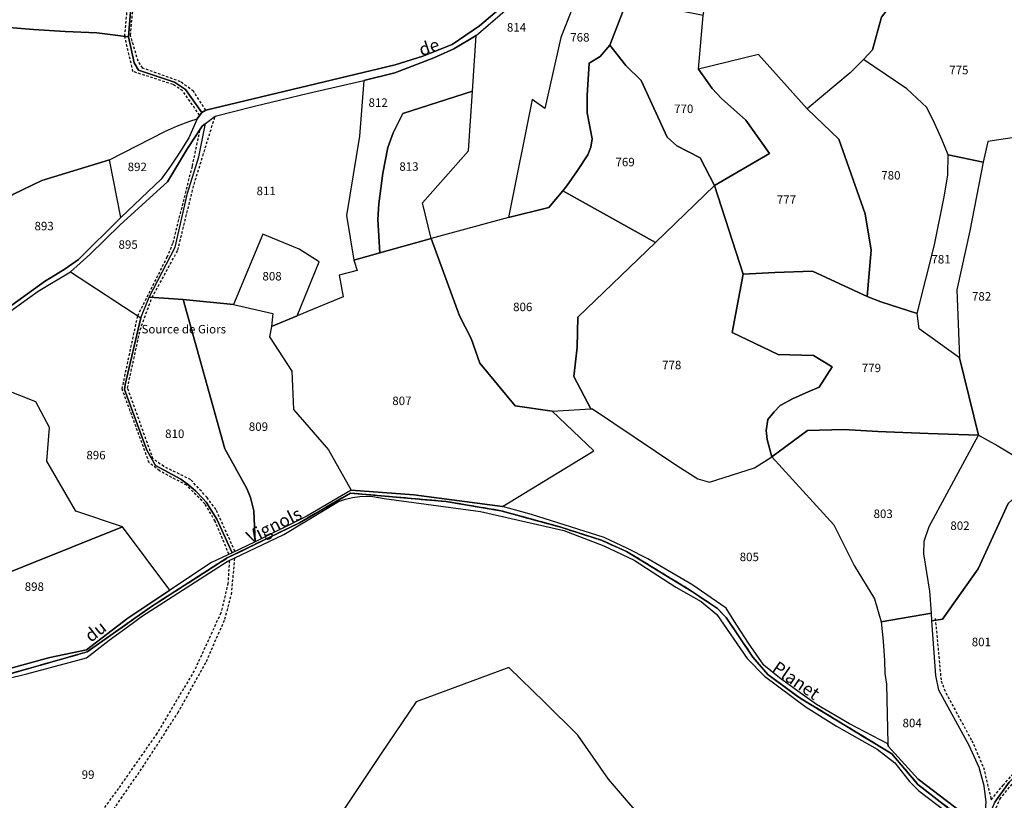
# Model space of a CAD drawing. Units: metres. Extents: x 1043474 to 1054746, y 6331335 to 6346304.
# Drawn here: x 1046293 to 1046526, y 6334043 to 6334227 of the extents above; entities that cross this region are included whole.
import ezdxf
from ezdxf.enums import TextEntityAlignment as Align

# ---------------------------------------------------------------- set-up
doc = ezdxf.new("R2010")
doc.units = ezdxf.units.M
doc.linetypes.add('TOPO1', pattern=[1, 0.6, -0.4])
doc.linetypes.add('TOPO2', pattern=[2.4, 2, -0.4])
for name, color, linetype in [('ig_cad_cote_alti', 37, 'CONTINUOUS'), ('ig_cad_detail_lineaire', 252, 'TOPO1'), ('ig_cad_divers_texte', 8, 'CONTINUOUS'), ('ig_cad_hydro', 140, 'CONTINUOUS'), ('ig_cad_parcel', 3, 'CONTINUOUS'), ('ig_cad_parcel_num', 3, 'CONTINUOUS'), ('ig_cad_section', 20, 'TOPO2')]:
    doc.layers.add(name, color=color, linetype=linetype)
doc.styles.add('Times New Roman', font='times.ttf')

msp = doc.modelspace()

# ---------------------------------------------------------------- linework, layer by layer
at = {"layer": 'ig_cad_detail_lineaire'}
for points in [[(1046335.65, 6334204.72), (1046331.65, 6334210.51), (1046329.36, 6334212.01), (1046319.91, 6334215.06), (1046317.97, 6334223.4), (1046320.53, 6334250.79), (1046316.52, 6334251.75), (1046310.48, 6334253.11), (1046305.21, 6334253.45), (1046301.09, 6334252.74), (1046285.84, 6334248.84)], [(1046337.14, 6334205.92), (1046334.2, 6334210.4), (1046331.11, 6334212.66), (1046322.22, 6334215.89), (1046321.14, 6334217.47), (1046319.31, 6334223.63), (1046321.91, 6334250.28)], [(1046344, 6334101.75), (1046339.51, 6334111.65), (1046337.4, 6334114.48), (1046333.55, 6334118.69), (1046327.18, 6334121.83), (1046324.67, 6334123.57), (1046318.63, 6334140.34), (1046321.6, 6334154.09), (1046324.41, 6334161.71), (1046330.52, 6334172.92), (1046334.32, 6334188.42), (1046339.31, 6334204.53)], [(1046342.57, 6334101.08), (1046339.3, 6334108.89), (1046336.91, 6334112.97), (1046332.6, 6334117.37), (1046326.17, 6334120.79), (1046323.74, 6334122.7), (1046317.35, 6334140.14), (1046321.04, 6334157.41), (1046327.98, 6334171.23), (1046329.39, 6334174.66), (1046333.95, 6334192.79), (1046335.75, 6334201.36)], [(1046342.65, 6334099.59), (1046342.33, 6334094.26), (1046340.66, 6334087.23), (1046334.38, 6334073.58), (1046325.57, 6334058.79), (1046316.48, 6334045.81), (1046305.06, 6334030.3), (1046294.35, 6334017.91), (1046286.27, 6334009.53), (1046278.17, 6334000.71)], [(1046279.19, 6334000.14), (1046286.89, 6334007.94), (1046295.04, 6334016.78), (1046302.17, 6334024.13), (1046313.08, 6334037.61), (1046322.19, 6334050.78), (1046330.52, 6334063.65), (1046337.26, 6334075.81), (1046341.59, 6334085.74), (1046343.16, 6334091.58), (1046343.98, 6334100.23)], [(1046509.28, 6334085.96), (1046510.67, 6334071.17), (1046511.77, 6334068.36), (1046517.88, 6334057.14), (1046520.65, 6334050.76), (1046522.49, 6334043.13), (1046525.31, 6334046.55), (1046528.83, 6334050.56)], [(1046521.33, 6334035.7), (1046524.52, 6334043.26), (1046529.01, 6334048.83)]]:
    msp.add_lwpolyline(points, dxfattribs=at)
at = {"layer": 'ig_cad_hydro'}
for points in [[(1046289.64, 6334157.56), (1046297.57, 6334163.23), (1046305.19, 6334167.75), (1046309.75, 6334171.83), (1046316.87, 6334178.87), (1046328.07, 6334189.05), (1046332.78, 6334196.88), (1046336.28, 6334202.18), (1046337.05, 6334202.76), (1046339.31, 6334204.53), (1046348.28, 6334206.8), (1046361.32, 6334209.94), (1046374.4, 6334212.93), (1046381.76, 6334214.75), (1046390.92, 6334218.27), (1046395.63, 6334220.39), (1046400.89, 6334223.53), (1046418.49, 6334238.79)], [(1046408.94, 6334232.07), (1046401.7, 6334225.84), (1046395.24, 6334221.45), (1046388.31, 6334218.72), (1046381.77, 6334216.61), (1046337.14, 6334205.92), (1046336.14, 6334205.36), (1046335.05, 6334203.9), (1046333.08, 6334199.41), (1046330.99, 6334196.01), (1046328.78, 6334192.68), (1046326.54, 6334189.62), (1046317.06, 6334180.56), (1046307.09, 6334170.68), (1046303.89, 6334168.48), (1046300.59, 6334166.43), (1046299.29, 6334165.68), (1046288.37, 6334157.89)], [(1046282, 6334070.34), (1046309.13, 6334078.05), (1046324.03, 6334088.59), (1046342.18, 6334100.23), (1046359.22, 6334108.53), (1046371.22, 6334115.54), (1046393.78, 6334113.54), (1046406.72, 6334111.37), (1046420.65, 6334107.55), (1046430.47, 6334104.38), (1046436.44, 6334101.74), (1046451.74, 6334092.41), (1046457.87, 6334088.29), (1046459.93, 6334086.16), (1046466.25, 6334076.82), (1046469.73, 6334072.73), (1046477.37, 6334067.11), (1046499.06, 6334053.99), (1046505.2, 6334046.75), (1046517.82, 6334036.93)], [(1046517.82, 6334036.93), (1046505.2, 6334046.75), (1046499.06, 6334053.99), (1046477.37, 6334067.11), (1046469.73, 6334072.73), (1046466.25, 6334076.82), (1046459.93, 6334086.16), (1046457.87, 6334088.29), (1046451.74, 6334092.41), (1046436.44, 6334101.74), (1046430.47, 6334104.38), (1046420.65, 6334107.55), (1046406.72, 6334111.37), (1046393.78, 6334113.54), (1046371.22, 6334115.54), (1046359.22, 6334108.53), (1046342.18, 6334100.23), (1046324.03, 6334088.59), (1046309.13, 6334078.05), (1046282, 6334070.34)], [(1046520.73, 6334036.17), (1046505.23, 6334048), (1046498.19, 6334055.82), (1046498.08, 6334056.36), (1046489.03, 6334061.04), (1046481.28, 6334065.63), (1046476.83, 6334068.73), (1046472.49, 6334071.95), (1046468.8, 6334074.87), (1046465.19, 6334080.12), (1046461.73, 6334085.47), (1046459.92, 6334088.4), (1046451.83, 6334093.98), (1046441.41, 6334100.01), (1046436.64, 6334102.44), (1046431.16, 6334105.02), (1046413.95, 6334110.44), (1046407.1, 6334112.33), (1046386.23, 6334115.14), (1046371.42, 6334116.19), (1046360.92, 6334110.09), (1046348.78, 6334104.02), (1046343.31, 6334101.43), (1046338.43, 6334099.11), (1046328.65, 6334092.64), (1046318.66, 6334086.03), (1046308.95, 6334078.56), (1046300.3, 6334076.7), (1046285.6, 6334072.68)], [(1046284.89, 6334070.4), (1046294.89, 6334072.88), (1046304.84, 6334075.53), (1046308.98, 6334076.67), (1046314.29, 6334080.79), (1046319.69, 6334084.77), (1046321.94, 6334086.36), (1046342.16, 6334099.35), (1046355.52, 6334105.76), (1046368.39, 6334113.57), (1046370.05, 6334114.12), (1046371.74, 6334114.51), (1046373.47, 6334114.73), (1046375.21, 6334114.78), (1046376.49, 6334114.72), (1046379.2, 6334114.25), (1046401.94, 6334111.2), (1046421.6, 6334106.71), (1046431.09, 6334103.09), (1046438.25, 6334099.72), (1046448.04, 6334093.3), (1046454.03, 6334089.91), (1046457.71, 6334086.84), (1046464.85, 6334076.5), (1046468.96, 6334072.28), (1046478.79, 6334064.97), (1046485.97, 6334060.48), (1046495.61, 6334055.11), (1046499.74, 6334051.84), (1046503.18, 6334047.4), (1046505.37, 6334045.25), (1046511.61, 6334040.48)]]:
    msp.add_lwpolyline(points, dxfattribs=at)
at = {"layer": 'ig_cad_parcel'}
for points in [[(1046492.34, 6334217.93), (1046489.22, 6334214.75), (1046479.07, 6334206.22), (1046467.58, 6334219.08), (1046453.41, 6334215.64), (1046454.51, 6334228.31), (1046455.76, 6334235.53), (1046460.06, 6334243.16), (1046462.28, 6334249.67), (1046463.21, 6334251.31), (1046466.06, 6334255.21), (1046477.18, 6334247.93), (1046484.76, 6334243.47), (1046502.31, 6334235.36), (1046496.57, 6334227.93), (1046494.5, 6334220.15)], [(1046278.44, 6334224.28), (1046289.68, 6334225.56), (1046296.42, 6334224.99), (1046303.89, 6334224.52), (1046311.36, 6334224.21), (1046318.85, 6334223.28), (1046321.05, 6334250.76), (1046321.11, 6334251.61), (1046311.96, 6334253.72), (1046304.69, 6334254.07), (1046300.66, 6334253.58), (1046285.61, 6334249.8), (1046285.84, 6334248.84), (1046287.2, 6334243.03), (1046281.9, 6334241.92), (1046280.64, 6334247.59), (1046280.42, 6334248.57), (1046276.69, 6334247.98)], [(1046429.9, 6334248.12), (1046429.43, 6334244.2), (1046428.53, 6334241.39), (1046425.28, 6334234.33), (1046420.93, 6334223.07), (1046417.1, 6334206.37), (1046414.17, 6334208.42), (1046408.59, 6334180.56), (1046418.09, 6334182.94), (1046421.38, 6334186.86), (1046422.31, 6334188.09), (1046424.87, 6334191.67), (1046427.3, 6334195.36), (1046427.98, 6334197.24), (1046428.29, 6334199.14), (1046427.13, 6334205.3), (1046427.12, 6334209.37), (1046427.6, 6334217.04), (1046430.17, 6334218.59), (1046432.44, 6334221.28), (1046436.58, 6334231.86), (1046441.26, 6334246.25)], [(1046520.6, 6334238.35), (1046523.45, 6334235.34), (1046526.18, 6334232.22), (1046528.14, 6334229.81), (1046531.09, 6334213.82), (1046535.25, 6334200.61), (1046521.71, 6334198.54), (1046520.62, 6334193.66), (1046512.3, 6334195.39), (1046510.91, 6334198.85), (1046509.18, 6334202.75), (1046507.29, 6334206.59), (1046502.6, 6334211.01), (1046492.34, 6334217.93), (1046494.5, 6334220.15), (1046496.57, 6334227.93), (1046502.31, 6334235.36)], [(1046457.21, 6334188.18), (1046470.17, 6334195.71), (1046464.57, 6334203.57), (1046458.82, 6334208.73), (1046456.63, 6334211.04), (1046453.41, 6334215.64), (1046454.51, 6334228.31), (1046436.58, 6334231.86), (1046432.44, 6334221.28), (1046436.21, 6334216.49), (1046439.83, 6334212.95), (1046446.01, 6334199.55), (1046448.3, 6334197.51), (1046453.83, 6334194.7)], [(1046400.08, 6334210.45), (1046400.89, 6334223.53), (1046395.63, 6334220.39), (1046390.92, 6334218.27), (1046381.76, 6334214.75), (1046374.4, 6334212.93), (1046373.36, 6334199.79), (1046370.3, 6334181.08), (1046372.07, 6334170.52), (1046378.2, 6334172.25), (1046377.73, 6334180.15), (1046377.94, 6334183.86), (1046378.92, 6334191.05), (1046380.1, 6334197.12), (1046381.32, 6334200.59), (1046383.62, 6334205.16)], [(1046421.38, 6334186.86), (1046443.23, 6334174.7), (1046457.21, 6334188.18), (1046453.83, 6334194.7), (1046448.3, 6334197.51), (1046446.01, 6334199.55), (1046439.83, 6334212.95), (1046436.21, 6334216.49), (1046432.44, 6334221.28), (1046430.17, 6334218.59), (1046427.6, 6334217.04), (1046427.12, 6334209.37), (1046427.13, 6334205.3), (1046428.29, 6334199.14), (1046427.98, 6334197.24), (1046427.3, 6334195.36), (1046424.87, 6334191.67), (1046422.31, 6334188.09)], [(1046457.21, 6334188.18), (1046463.96, 6334167.22), (1046471.43, 6334167.63), (1046480.3, 6334167.89), (1046493.25, 6334161.94), (1046494.12, 6334172.86), (1046492.7, 6334181.46), (1046486.54, 6334199.09), (1046479.07, 6334206.22), (1046467.58, 6334219.08), (1046453.41, 6334215.64), (1046456.63, 6334211.04), (1046458.82, 6334208.73), (1046464.57, 6334203.57), (1046470.17, 6334195.71)], [(1046504.99, 6334157.97), (1046509.14, 6334174.14), (1046511.47, 6334185.88), (1046512.27, 6334190.64), (1046512.3, 6334195.39), (1046510.91, 6334198.85), (1046509.18, 6334202.75), (1046507.29, 6334206.59), (1046502.6, 6334211.01), (1046492.34, 6334217.93), (1046489.22, 6334214.75), (1046479.07, 6334206.22), (1046486.54, 6334199.09), (1046492.7, 6334181.46), (1046494.12, 6334172.86), (1046493.25, 6334161.94), (1046496.46, 6334160.67)], [(1046323.7, 6334161.77), (1046329.88, 6334173.61), (1046332.77, 6334186.37), (1046335.49, 6334194.89), (1046337.05, 6334202.76), (1046339.31, 6334204.53), (1046348.28, 6334206.8), (1046361.32, 6334209.94), (1046374.4, 6334212.93), (1046373.36, 6334199.79), (1046370.3, 6334181.08), (1046372.07, 6334170.52), (1046372.8, 6334168.07), (1046368.55, 6334166.97), (1046369.51, 6334161.86), (1046358.63, 6334157.38), (1046363.89, 6334170.12), (1046359.17, 6334173.09), (1046350.56, 6334176.7), (1046343.66, 6334160.02), (1046331.74, 6334161.21)], [(1046390.32, 6334175.68), (1046388.24, 6334184.06), (1046399.11, 6334196.36), (1046400.08, 6334210.45), (1046383.62, 6334205.16), (1046381.32, 6334200.59), (1046380.1, 6334197.12), (1046378.92, 6334191.05), (1046377.94, 6334183.86), (1046377.73, 6334180.15), (1046378.2, 6334172.25)], [(1046314.35, 6334194.2), (1046327.58, 6334201.02), (1046330.4, 6334202.25), (1046333.3, 6334203.33), (1046335.05, 6334203.9), (1046333.08, 6334199.41), (1046330.99, 6334196.01), (1046328.78, 6334192.68), (1046326.54, 6334189.62), (1046317.06, 6334180.56)], [(1046305.19, 6334167.75), (1046321.79, 6334156.93), (1046323.7, 6334161.77), (1046329.88, 6334173.61), (1046332.77, 6334186.37), (1046335.49, 6334194.89), (1046337.05, 6334202.76), (1046336.28, 6334202.18), (1046332.78, 6334196.88), (1046328.07, 6334189.05), (1046316.87, 6334178.87), (1046309.75, 6334171.83)], [(1046519.49, 6334129.24), (1046524.09, 6334126.67), (1046528.6, 6334123.97), (1046533.01, 6334121.11), (1046534.28, 6334120.27), (1046535.95, 6334119.2), (1046534.3, 6334146.4), (1046528.35, 6334165.91), (1046532.25, 6334177.64), (1046533.43, 6334185.39), (1046535.25, 6334200.61), (1046521.71, 6334198.54), (1046520.62, 6334193.66), (1046517.46, 6334177.42), (1046514.38, 6334163.52), (1046515.02, 6334147.43)], [(1046520.62, 6334193.66), (1046517.46, 6334177.42), (1046514.38, 6334163.52), (1046515.02, 6334147.43), (1046505.52, 6334154.28), (1046504.99, 6334157.97), (1046509.14, 6334174.14), (1046511.47, 6334185.88), (1046512.27, 6334190.64), (1046512.3, 6334195.39)], [(1046314.35, 6334194.2), (1046298.43, 6334189.3), (1046291.75, 6334186.1), (1046287.53, 6334182.8), (1046284.09, 6334176.57), (1046280.33, 6334169.37), (1046277.92, 6334167.66), (1046285.87, 6334155.01), (1046288.37, 6334157.89), (1046299.29, 6334165.68), (1046300.59, 6334166.43), (1046303.89, 6334168.48), (1046307.09, 6334170.68), (1046317.06, 6334180.56)], [(1046443.23, 6334174.7), (1046424.88, 6334157.1), (1046424.79, 6334150.01), (1046423.94, 6334143.06), (1046427.99, 6334135.44), (1046428.37, 6334135.46), (1046448.28, 6334122.01), (1046453.26, 6334118.93), (1046455.99, 6334118.12), (1046466.64, 6334121.46), (1046470.74, 6334124.1), (1046469.57, 6334128.15), (1046469.39, 6334130.34), (1046469.79, 6334132.87), (1046471.26, 6334134.7), (1046472.71, 6334136.23), (1046475.55, 6334137.75), (1046478.7, 6334139.24), (1046481.92, 6334140.58), (1046484.94, 6334145.33), (1046480.55, 6334147.98), (1046472.24, 6334148.23), (1046461.32, 6334153.44), (1046463.96, 6334167.22), (1046457.21, 6334188.18)], [(1046408.59, 6334180.56), (1046390.32, 6334175.68), (1046396.96, 6334157.4), (1046399.72, 6334152.02), (1046401.82, 6334146.19), (1046410.16, 6334136.14), (1046418.85, 6334134.84), (1046427.99, 6334135.44), (1046423.94, 6334143.06), (1046424.79, 6334150.01), (1046424.88, 6334157.1), (1046443.23, 6334174.7), (1046421.38, 6334186.86), (1046418.09, 6334182.94)], [(1046358.63, 6334157.38), (1046363.89, 6334170.12), (1046359.17, 6334173.09), (1046350.56, 6334176.7), (1046343.66, 6334160.02), (1046352.91, 6334157.93), (1046352.6, 6334154.89)], [(1046390.32, 6334175.68), (1046378.2, 6334172.25), (1046372.07, 6334170.52), (1046372.8, 6334168.07), (1046368.55, 6334166.97), (1046369.51, 6334161.86), (1046358.63, 6334157.38), (1046352.6, 6334154.89), (1046352.1, 6334152.39), (1046357.38, 6334144.3), (1046357.84, 6334135.3), (1046366.04, 6334125.76), (1046371.42, 6334116.19), (1046386.23, 6334115.14), (1046407.1, 6334112.33), (1046428.67, 6334125.52), (1046418.85, 6334134.84), (1046410.16, 6334136.14), (1046401.82, 6334146.19), (1046399.72, 6334152.02), (1046396.96, 6334157.4)], [(1046328.65, 6334092.64), (1046317.47, 6334107.53), (1046306.46, 6334111.26), (1046299.57, 6334123.08), (1046300.23, 6334131.02), (1046296.96, 6334137.09), (1046278.77, 6334144.25), (1046284.97, 6334152.3), (1046289.64, 6334157.56), (1046297.57, 6334163.23), (1046305.19, 6334167.75), (1046321.79, 6334156.93), (1046318.07, 6334141.17), (1046317.91, 6334140.01), (1046323.19, 6334125.69), (1046325.23, 6334122.01), (1046331.22, 6334118.84), (1046333.03, 6334117.49), (1046334.74, 6334115.99), (1046336.35, 6334114.36), (1046337.19, 6334113.4), (1046339.73, 6334109.34), (1046343.31, 6334101.43), (1046338.43, 6334099.11)], [(1046463.96, 6334167.22), (1046461.32, 6334153.44), (1046472.24, 6334148.23), (1046480.55, 6334147.98), (1046484.94, 6334145.33), (1046481.92, 6334140.58), (1046478.7, 6334139.24), (1046475.55, 6334137.75), (1046472.71, 6334136.23), (1046471.26, 6334134.7), (1046469.79, 6334132.87), (1046469.39, 6334130.34), (1046469.57, 6334128.15), (1046470.74, 6334124.1), (1046479.15, 6334130.33), (1046487.68, 6334130.53), (1046495.74, 6334130.08), (1046507.61, 6334129.58), (1046519.49, 6334129.24), (1046515.02, 6334147.43), (1046505.52, 6334154.28), (1046504.99, 6334157.97), (1046496.46, 6334160.67), (1046493.25, 6334161.94), (1046480.3, 6334167.89), (1046471.43, 6334167.63)], [(1046343.31, 6334101.43), (1046339.73, 6334109.34), (1046337.19, 6334113.4), (1046336.35, 6334114.36), (1046334.74, 6334115.99), (1046333.03, 6334117.49), (1046331.22, 6334118.84), (1046325.23, 6334122.01), (1046323.19, 6334125.69), (1046317.91, 6334140.01), (1046318.07, 6334141.17), (1046321.79, 6334156.93), (1046323.7, 6334161.77), (1046331.74, 6334161.21), (1046341.59, 6334126.01), (1046346.75, 6334116.64), (1046347.68, 6334114.53), (1046348.42, 6334111.32), (1046348.78, 6334104.02)], [(1046331.74, 6334161.21), (1046343.66, 6334160.02), (1046352.91, 6334157.93), (1046352.6, 6334154.89), (1046352.1, 6334152.39), (1046357.38, 6334144.3), (1046357.84, 6334135.3), (1046366.04, 6334125.76), (1046371.42, 6334116.19), (1046360.92, 6334110.09), (1046348.78, 6334104.02), (1046348.42, 6334111.32), (1046347.68, 6334114.53), (1046346.75, 6334116.64), (1046341.59, 6334126.01)], [(1046268.74, 6334132.28), (1046273.1, 6334128.81), (1046279.46, 6334123.74), (1046279.04, 6334109.21), (1046281.91, 6334093.32), (1046317.47, 6334107.53), (1046306.46, 6334111.26), (1046299.57, 6334123.08), (1046300.23, 6334131.02), (1046296.96, 6334137.09), (1046278.77, 6334144.25)], [(1046407.1, 6334112.33), (1046428.67, 6334125.52), (1046418.85, 6334134.84), (1046427.99, 6334135.44), (1046428.37, 6334135.46), (1046448.28, 6334122.01), (1046453.26, 6334118.93), (1046455.99, 6334118.12), (1046466.64, 6334121.46), (1046470.74, 6334124.1), (1046485.31, 6334108.04), (1046490.16, 6334098.47), (1046494.98, 6334090.59), (1046496.52, 6334085.15), (1046496.99, 6334080.58), (1046497.29, 6334076.01), (1046497.4, 6334072.92), (1046497.8, 6334070.4), (1046498.08, 6334056.36), (1046489.03, 6334061.04), (1046481.28, 6334065.63), (1046476.83, 6334068.73), (1046472.49, 6334071.95), (1046468.8, 6334074.87), (1046465.19, 6334080.12), (1046461.73, 6334085.47), (1046459.92, 6334088.4), (1046451.83, 6334093.98), (1046441.41, 6334100.01), (1046436.64, 6334102.44), (1046431.16, 6334105.02), (1046413.95, 6334110.44)], [(1046470.74, 6334124.1), (1046485.31, 6334108.04), (1046490.16, 6334098.47), (1046494.98, 6334090.59), (1046496.52, 6334085.15), (1046508.42, 6334087.22), (1046507.97, 6334092.34), (1046506.61, 6334101.22), (1046506.64, 6334104.21), (1046507.88, 6334107.64), (1046519.49, 6334129.24), (1046507.61, 6334129.58), (1046495.74, 6334130.08), (1046487.68, 6334130.53), (1046479.15, 6334130.33)], [(1046273.1, 6334128.81), (1046271.91, 6334107.35), (1046278.15, 6334092.29), (1046286.97, 6334086.34), (1046285.6, 6334072.68), (1046300.3, 6334076.7), (1046308.95, 6334078.56), (1046318.66, 6334086.03), (1046328.65, 6334092.64), (1046317.47, 6334107.53), (1046281.91, 6334093.32), (1046279.04, 6334109.21), (1046279.46, 6334123.74)], [(1046508.5, 6334085.36), (1046508.42, 6334087.22), (1046507.97, 6334092.34), (1046506.61, 6334101.22), (1046506.64, 6334104.21), (1046507.88, 6334107.64), (1046519.49, 6334129.24), (1046524.09, 6334126.67), (1046528.6, 6334123.97), (1046533.01, 6334121.11), (1046534.28, 6334120.27), (1046526.49, 6334113.07), (1046519.42, 6334097.64), (1046510.97, 6334085.77)], [(1046496.52, 6334085.15), (1046496.99, 6334080.58), (1046497.29, 6334076.01), (1046497.4, 6334072.92), (1046497.8, 6334070.4), (1046498.08, 6334056.36), (1046498.19, 6334055.82), (1046505.23, 6334048), (1046520.73, 6334036.17), (1046521.33, 6334042.55), (1046520.86, 6334046.39), (1046519.64, 6334050.77), (1046517.32, 6334055.97), (1046510.16, 6334068.99), (1046509.44, 6334072.49), (1046508.5, 6334085.36), (1046508.42, 6334087.22)], [(1046441.66, 6334036.88), (1046432.17, 6334047.99), (1046424.91, 6334058.34), (1046417.04, 6334066.16), (1046408.6, 6334074.32), (1046386.77, 6334066.26), (1046378.46, 6334054.06), (1046370.28, 6334041.77), (1046366.46, 6334035.91), (1046359.32, 6334024.71), (1046355.54, 6334018.13), (1046379.84, 6333993), (1046385.79, 6333986.73), (1046398.04, 6333976.51), (1046408.81, 6333965.04), (1046412.5, 6333971.38), (1046428.05, 6333982.79), (1046434.36, 6333993.2), (1046418.97, 6334004.92), (1046436, 6334029.2)], [(1046520.73, 6334036.17), (1046523.37, 6334042.58), (1046526.69, 6334047.29), (1046535.45, 6334055.95), (1046536.24, 6334058.18), (1046541.97, 6334049.67), (1046553.02, 6334039.64), (1046568.39, 6334029.78), (1046573.01, 6334028.98), (1046577.61, 6334028.01), (1046581.54, 6334027.04), (1046570.37, 6334015.81), (1046559.08, 6334014.56), (1046553.57, 6334016.25), (1046548.12, 6334018.11), (1046542.7, 6334020.13), (1046539.87, 6334021.25), (1046531.59, 6334027.84), (1046523.23, 6334034.28)]]:
    msp.add_lwpolyline(points, close=True, dxfattribs=at)
for points in [[(1046321.05, 6334250.76), (1046318.85, 6334223.28), (1046320.2, 6334217.1), (1046321.19, 6334215.36), (1046329.72, 6334212.53), (1046332.31, 6334210.8), (1046336.14, 6334205.36), (1046337.14, 6334205.92), (1046381.77, 6334216.61), (1046388.31, 6334218.72), (1046395.24, 6334221.45), (1046401.7, 6334225.84), (1046408.94, 6334232.07)], [(1046425.28, 6334234.33), (1046420.93, 6334223.07), (1046417.1, 6334206.37), (1046414.17, 6334208.42), (1046408.59, 6334180.56), (1046390.32, 6334175.68), (1046388.24, 6334184.06), (1046399.11, 6334196.36), (1046400.08, 6334210.45), (1046400.89, 6334223.53), (1046418.49, 6334238.79)], [(1046291.75, 6334186.1), (1046298.43, 6334189.3), (1046314.35, 6334194.2), (1046327.58, 6334201.02), (1046330.4, 6334202.25), (1046333.3, 6334203.33), (1046335.05, 6334203.9), (1046336.14, 6334205.36), (1046332.31, 6334210.8), (1046329.72, 6334212.53), (1046321.19, 6334215.36), (1046320.2, 6334217.1), (1046318.85, 6334223.28), (1046311.36, 6334224.21), (1046303.89, 6334224.52), (1046296.42, 6334224.99), (1046289.68, 6334225.56)], [(1046284.89, 6334070.4), (1046294.89, 6334072.88), (1046304.84, 6334075.53), (1046308.98, 6334076.67), (1046314.29, 6334080.79), (1046319.69, 6334084.77), (1046321.94, 6334086.36), (1046342.16, 6334099.35), (1046355.52, 6334105.76), (1046368.39, 6334113.57), (1046370.05, 6334114.12), (1046371.74, 6334114.51), (1046373.47, 6334114.73), (1046375.21, 6334114.78), (1046376.49, 6334114.72), (1046379.2, 6334114.25), (1046401.94, 6334111.2), (1046421.6, 6334106.71), (1046431.09, 6334103.09), (1046438.25, 6334099.72), (1046448.04, 6334093.3), (1046454.03, 6334089.91), (1046457.71, 6334086.84), (1046464.85, 6334076.5), (1046468.96, 6334072.28), (1046478.79, 6334064.97), (1046485.97, 6334060.48), (1046495.61, 6334055.11), (1046499.74, 6334051.84), (1046503.18, 6334047.4), (1046505.37, 6334045.25), (1046511.61, 6334040.48)], [(1046521.33, 6334042.55), (1046520.86, 6334046.39), (1046519.64, 6334050.77), (1046517.32, 6334055.97), (1046510.16, 6334068.99), (1046509.44, 6334072.49), (1046508.5, 6334085.36), (1046510.97, 6334085.77), (1046519.42, 6334097.64), (1046526.49, 6334113.07)], [(1046441.66, 6334036.88), (1046432.17, 6334047.99), (1046424.91, 6334058.34), (1046417.04, 6334066.16), (1046408.6, 6334074.32), (1046386.77, 6334066.26), (1046378.46, 6334054.06), (1046370.28, 6334041.77)], [(1046526.69, 6334047.29), (1046523.37, 6334042.58)]]:
    msp.add_lwpolyline(points, dxfattribs=at)
at = {"layer": 'ig_cad_section'}
for points in [[(1046282, 6334070.34), (1046309.13, 6334078.05), (1046324.03, 6334088.59), (1046342.18, 6334100.23), (1046359.22, 6334108.53), (1046371.22, 6334115.54), (1046393.78, 6334113.54), (1046406.72, 6334111.37), (1046420.65, 6334107.55), (1046430.47, 6334104.38), (1046436.44, 6334101.74), (1046451.74, 6334092.41), (1046457.87, 6334088.29), (1046459.93, 6334086.16), (1046466.25, 6334076.82), (1046469.73, 6334072.73), (1046477.37, 6334067.11), (1046499.06, 6334053.99), (1046505.2, 6334046.75), (1046517.82, 6334036.93)], [(1046282, 6334070.34), (1046309.13, 6334078.05), (1046324.03, 6334088.59), (1046342.18, 6334100.23), (1046359.22, 6334108.53), (1046371.22, 6334115.54), (1046393.78, 6334113.54), (1046406.72, 6334111.37), (1046420.65, 6334107.55), (1046430.47, 6334104.38), (1046436.44, 6334101.74), (1046451.74, 6334092.41), (1046457.87, 6334088.29), (1046459.93, 6334086.16), (1046466.25, 6334076.82), (1046469.73, 6334072.73), (1046477.37, 6334067.11), (1046499.06, 6334053.99), (1046505.2, 6334046.75), (1046517.82, 6334036.93)], [(1046282, 6334070.34), (1046309.13, 6334078.05), (1046324.03, 6334088.59), (1046342.18, 6334100.23), (1046359.22, 6334108.53), (1046371.22, 6334115.54), (1046393.78, 6334113.54), (1046406.72, 6334111.37), (1046420.65, 6334107.55), (1046430.47, 6334104.38), (1046436.44, 6334101.74), (1046451.74, 6334092.41), (1046457.87, 6334088.29), (1046459.93, 6334086.16), (1046466.25, 6334076.82), (1046469.73, 6334072.73), (1046477.37, 6334067.11), (1046499.06, 6334053.99), (1046505.2, 6334046.75), (1046517.82, 6334036.93)], [(1046282, 6334070.34), (1046309.13, 6334078.05), (1046324.03, 6334088.59), (1046342.18, 6334100.23), (1046359.22, 6334108.53), (1046371.22, 6334115.54), (1046393.78, 6334113.54), (1046406.72, 6334111.37), (1046420.65, 6334107.55), (1046430.47, 6334104.38), (1046436.44, 6334101.74), (1046451.74, 6334092.41), (1046457.87, 6334088.29), (1046459.93, 6334086.16), (1046466.25, 6334076.82), (1046469.73, 6334072.73), (1046477.37, 6334067.11), (1046499.06, 6334053.99), (1046505.2, 6334046.75), (1046517.82, 6334036.93)], [(1046282, 6334070.34), (1046309.13, 6334078.05), (1046324.03, 6334088.59), (1046342.18, 6334100.23), (1046359.22, 6334108.53), (1046371.22, 6334115.54), (1046393.78, 6334113.54), (1046406.72, 6334111.37), (1046420.65, 6334107.55), (1046430.47, 6334104.38), (1046436.44, 6334101.74), (1046451.74, 6334092.41), (1046457.87, 6334088.29), (1046459.93, 6334086.16), (1046466.25, 6334076.82), (1046469.73, 6334072.73), (1046477.37, 6334067.11), (1046499.06, 6334053.99), (1046505.2, 6334046.75), (1046517.82, 6334036.93)], [(1046517.82, 6334036.93), (1046505.2, 6334046.75), (1046499.06, 6334053.99), (1046477.37, 6334067.11), (1046469.73, 6334072.73), (1046466.25, 6334076.82), (1046459.93, 6334086.16), (1046457.87, 6334088.29), (1046451.74, 6334092.41), (1046436.44, 6334101.74), (1046430.47, 6334104.38), (1046420.65, 6334107.55), (1046406.72, 6334111.37), (1046393.78, 6334113.54), (1046371.22, 6334115.54), (1046359.22, 6334108.53), (1046342.18, 6334100.23), (1046324.03, 6334088.59), (1046309.13, 6334078.05), (1046282, 6334070.34)], [(1046517.82, 6334036.93), (1046505.2, 6334046.75), (1046499.06, 6334053.99), (1046477.37, 6334067.11), (1046469.73, 6334072.73), (1046466.25, 6334076.82), (1046459.93, 6334086.16), (1046457.87, 6334088.29), (1046451.74, 6334092.41), (1046436.44, 6334101.74), (1046430.47, 6334104.38), (1046420.65, 6334107.55), (1046406.72, 6334111.37), (1046393.78, 6334113.54), (1046371.22, 6334115.54), (1046359.22, 6334108.53), (1046342.18, 6334100.23), (1046324.03, 6334088.59), (1046309.13, 6334078.05), (1046282, 6334070.34)], [(1046517.82, 6334036.93), (1046505.2, 6334046.75), (1046499.06, 6334053.99), (1046477.37, 6334067.11), (1046469.73, 6334072.73), (1046466.25, 6334076.82), (1046459.93, 6334086.16), (1046457.87, 6334088.29), (1046451.74, 6334092.41), (1046436.44, 6334101.74), (1046430.47, 6334104.38), (1046420.65, 6334107.55), (1046406.72, 6334111.37), (1046393.78, 6334113.54), (1046371.22, 6334115.54), (1046359.22, 6334108.53), (1046342.18, 6334100.23), (1046324.03, 6334088.59), (1046309.13, 6334078.05), (1046282, 6334070.34)]]:
    msp.add_lwpolyline(points, dxfattribs=at)

# ---------------------------------------------------------------- texts
at = {"layer": 'ig_cad_cote_alti', "style": 'Times New Roman'}
msp.add_text('Source de Giors', height=2, dxfattribs=at).set_placement((1046321.93, 6334152.61), align=Align.BOTTOM_LEFT)
at = {"layer": 'ig_cad_divers_texte', "style": 'Times New Roman'}
for s, rotation, p in [('de', 18.7, (1046388.3, 6334217.76)), ('Vignols', 26.2, (1046348.07, 6334102.68)), ('du', 38.1, (1046310.57, 6334079.42)), ('Planet', 325.3, (1046469.98, 6334072.82))]:
    msp.add_text(s, height=3, rotation=rotation, dxfattribs=at).set_placement(p, align=Align.BOTTOM_LEFT)
at = {"layer": 'ig_cad_parcel_num', "style": 'Times New Roman'}
for s, p in [('814', (1046408.18, 6334223.86)), ('768', (1046423.13, 6334221.51)), ('775', (1046512.58, 6334213.79)), ('812', (1046375.51, 6334206.1)), ('770', (1046447.64, 6334204.64)), ('769', (1046433.8, 6334192.07)), ('892', (1046318.66, 6334190.93)), ('813', (1046382.78, 6334191.01)), ('780', (1046496.54, 6334188.94)), ('811', (1046349.09, 6334185.25)), ('777', (1046471.89, 6334183.21)), ('893', (1046296.67, 6334176.95)), ('895', (1046316.5, 6334172.59)), ('781', (1046508.38, 6334169.12)), ('808', (1046350.47, 6334165.11)), ('782', (1046517.95, 6334160.35)), ('806', (1046409.64, 6334157.86)), ('778', (1046444.81, 6334144.15)), ('779', (1046491.94, 6334143.46)), ('807', (1046381.12, 6334135.69)), ('809', (1046347.25, 6334129.59)), ('810', (1046327.5, 6334127.92)), ('896', (1046308.92, 6334122.87)), ('803', (1046494.72, 6334109.02)), ('802', (1046512.85, 6334106.21)), ('805', (1046463.12, 6334098.84)), ('898', (1046294.36, 6334091.82)), ('801', (1046517.89, 6334078.76)), ('804', (1046501.56, 6334059.62)), ('99', (1046307.8, 6334047.45))]:
    msp.add_text(s, height=2, dxfattribs=at).set_placement(p, align=Align.BOTTOM_LEFT)

doc.saveas('drawing.dxf')
